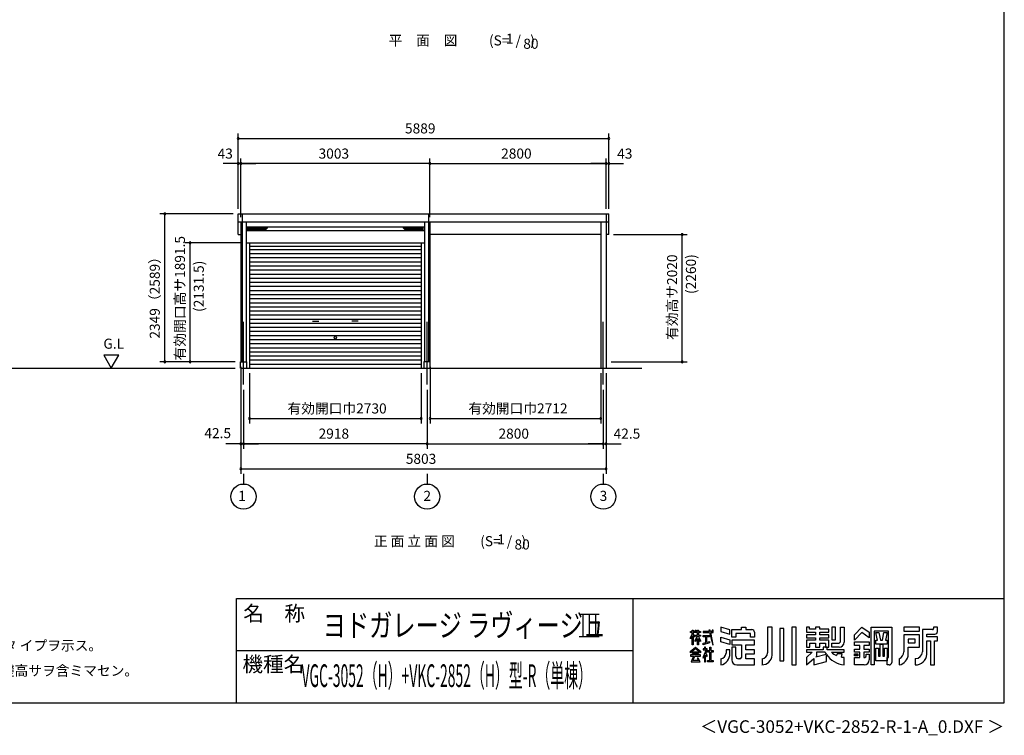
# Model space of a CAD drawing. Extents: x 868 to 32764, y 310 to 22484.
# Drawn here: x 17117 to 32764, y 310 to 11675 of the extents above; entities that cross this region are included whole.
import ezdxf
from ezdxf.enums import TextEntityAlignment as Align

# ---------------------------------------------------------------- set-up
doc = ezdxf.new("R2010")
doc.units = 0
doc.header["$LTSCALE"] = 80
doc.linetypes.add('CENTER2', pattern=[20, 12.5, -2.5, 2.5, -2.5])
doc.layers.get('0').update_dxf_attribs({"linetype": 'CONTINUOUS'})
for name, color, linetype in [('0-1', 7, 'CONTINUOUS'), ('0-2', 7, 'CONTINUOUS'), ('0-4', 7, 'CONTINUOUS'), ('0-5', 7, 'CONTINUOUS'), ('1-前柱カバ-P', 3, 'CONTINUOUS'), ('1-桁前P28', 3, 'CONTINUOUS'), ('2-0', 7, 'CONTINUOUS'), ('FILENAME', 7, 'CONTINUOUS'), ('NAME', 20, 'CONTINUOUS'), ('SUNPOU', 4, 'CONTINUOUS'), ('WAKUMOJI-01', 130, 'CONTINUOUS'), ('WAKUSEN-01', 50, 'CONTINUOUS'), ('WAKUSEN-02', 130, 'CONTINUOUS'), ('YODOROGO', 130, 'CONTINUOUS')]:
    doc.layers.add(name, color=color, linetype=linetype)
doc.styles.add('01', font='ROMANS', dxfattribs={"height": 3, "bigfont": 'BIGFONT'})
doc.styles.add('FILENAME', font='romans', dxfattribs={"height": 200, "bigfont": 'bigfont'})
doc.styles.get("Standard").update_dxf_attribs({"font": 'txt', "bigfont": 'BIGFONT'})
doc.styles.add('WAKUMOJI', font='SIMPLEX', dxfattribs={"height": 3, "bigfont": 'BIGFONT'})

msp = doc.modelspace()

# ---------------------------------------------------------------- linework, layer by layer
at = {"color": 0, "linetype": 'BYBLOCK'}
for centre, start, end in [((20589, 9789), 0, 180), ((20589, 9789), 180, 0), ((26478, 9789), 0, 180), ((26478, 9789), 180, 0), ((20589, 9389), 0, 180), ((20589, 9389), 180, 0), ((20632, 9389), 0, 180), ((20632, 9389), 0, 180), ((20632, 9389), 180, 0), ((20632, 9389), 180, 0), ((23635, 9389), 0, 180), ((23635, 9389), 0, 180), ((23635, 9389), 180, 0), ((23635, 9389), 180, 0), ((26435, 9389), 0, 180), ((26435, 9389), 0, 180), ((26435, 9389), 180, 0), ((26435, 9389), 180, 0), ((26478, 9389), 0, 180), ((26478, 9389), 180, 0), ((19424, 8590), 90, 270), ((19424, 8590), 270, 90), ((19824, 8133), 90, 270), ((19824, 8133), 270, 90), ((27645, 8262), 90, 270), ((27645, 8262), 270, 90), ((19424, 6241), 90, 270), ((19424, 6241), 270, 90), ((19824, 6241), 90, 270), ((19824, 6241), 270, 90), ((27645, 6242), 90, 270), ((27645, 6242), 270, 90), ((20768, 5341), 0, 180), ((20768, 5341), 180, 0), ((23498, 5341), 0, 180), ((23498, 5341), 180, 0), ((23638, 5341), 0, 180), ((23638, 5341), 180, 0), ((26350, 5341), 0, 180), ((26350, 5341), 180, 0), ((20632, 4941), 0, 180), ((20632, 4941), 180, 0), ((20674, 4941), 0, 180), ((20674, 4941), 0, 180), ((20674, 4941), 180, 0), ((20674, 4941), 180, 0), ((23592, 4941), 0, 180), ((23592, 4941), 0, 180), ((23592, 4941), 180, 0), ((23592, 4941), 180, 0), ((26392, 4941), 0, 180), ((26392, 4941), 0, 180), ((26392, 4941), 180, 0), ((26392, 4941), 180, 0), ((26435, 4941), 0, 180), ((26435, 4941), 180, 0), ((20632, 4541), 0, 180), ((20632, 4541), 180, 0), ((26435, 4541), 0, 180), ((26435, 4541), 180, 0)]:
    msp.add_arc(centre, 15, start, end, dxfattribs=at)
at = {"layer": '0-1', "color": 3, "linetype": 'CONTINUOUS'}
for p, q in [((20589, 8264), (20589, 8590)), ((20589, 8590), (23615, 8590)), ((23635, 8460), (20589, 8460)), ((20632, 8460), (20632, 6241)), ((20652, 8590), (20652, 6241)), ((20717, 8460), (20717, 6241)), ((23550, 8460), (23550, 6241)), ((26478, 8460), (23550, 8460)), ((23615, 8590), (23615, 6241)), ((23615, 8590), (26478, 8590)), ((23635, 8460), (23635, 6241)), ((26478, 8264), (26478, 8590)), ((20717, 8386), (23550, 8386)), ((20717, 8326), (23550, 8326)), ((20738, 8340), (20738, 8372)), ((20738, 8369), (21056, 8369)), ((20738, 8360), (21047, 8360)), ((20738, 8352), (21039, 8352)), ((20738, 8344), (21031, 8344)), ((20743, 8377), (21052, 8377)), ((20743, 8335), (21020, 8335)), ((21024, 8337), (21056, 8369)), ((23529, 8369), (23211, 8369)), ((23243, 8337), (23211, 8369)), ((23524, 8377), (23214, 8377)), ((23529, 8360), (23219, 8360)), ((23529, 8352), (23227, 8352)), ((23529, 8344), (23236, 8344)), ((23524, 8335), (23246, 8335)), ((23529, 8340), (23529, 8372)), ((20589, 8264), (20632, 8264)), ((26478, 8264), (26435, 8264)), ((20717, 8133), (23550, 8133)), ((20768, 8133), (20768, 6141)), ((20768, 8081), (23498, 8081)), ((20768, 8026), (23498, 8026)), ((23498, 8133), (23498, 6141)), ((20768, 7961), (23498, 7961)), ((20768, 7896), (23498, 7896)), ((20768, 7831), (23498, 7831)), ((20768, 7766), (23498, 7766)), ((20768, 7701), (23498, 7701)), ((20768, 7636), (23498, 7636)), ((20768, 7571), (23498, 7571)), ((20768, 7506), (23498, 7506)), ((20768, 7441), (23498, 7441)), ((20768, 7376), (23498, 7376)), ((20768, 7311), (23498, 7311)), ((20768, 7246), (23498, 7246)), ((20768, 7181), (23498, 7181)), ((20768, 7116), (23498, 7116)), ((20768, 7051), (23498, 7051)), ((20768, 6986), (23498, 6986)), ((20768, 6921), (23498, 6921)), ((20768, 6856), (23498, 6856)), ((20768, 6791), (23498, 6791)), ((20768, 6726), (23498, 6726)), ((20768, 6661), (23498, 6661)), ((20768, 6596), (23498, 6596)), ((20768, 6531), (23498, 6531)), ((20768, 6466), (23498, 6466)), ((20768, 6401), (23498, 6401)), ((20768, 6336), (23498, 6336)), ((20768, 6271), (23498, 6271)), ((20624, 6241), (20724, 6241)), ((20624, 6141), (20624, 6241)), ((20624, 6141), (27004, 6141)), ((20724, 6241), (20724, 6141)), ((20768, 6206), (23498, 6206)), ((23642, 6241), (23542, 6241)), ((23542, 6241), (23542, 6141)), ((23642, 6141), (23642, 6241))]:
    msp.add_line(p, q, dxfattribs=at)
for centre, start, end in [((20743, 8372), 90, 180), ((20743, 8340), 180, 270), ((21020, 8340), 270, 315), ((21052, 8372), 315, 90), ((23214, 8372), 90, 225), ((23246, 8340), 225, 270), ((23524, 8372), 0, 90), ((23524, 8340), 270, 0)]:
    msp.add_arc(centre, 5, start, end, dxfattribs=at)
at = {"layer": '0-2', "color": 4, "linetype": 'CONTINUOUS'}
for p, q in [((21770, 6888), (21870, 6888)), ((22497, 6888), (22397, 6888))]:
    msp.add_line(p, q, dxfattribs=at)
at = {"layer": '0-4', "color": 4, "linetype": 'CONTINUOUS'}
msp.add_circle((22133, 6627), 18.5, dxfattribs=at)
at = {"layer": '0-5', "color": 4, "linetype": 'CONTINUOUS'}
for p, q in [((18452, 6349), (18572, 6141)), ((18692, 6349), (18452, 6349)), ((18572, 6141), (18692, 6349)), ((12720, 6141), (20544, 6141)), ((20674, 4461), (20674, 4301)), ((23592, 4461), (23592, 4301)), ((26392, 4461), (26392, 4301))]:
    msp.add_line(p, q, dxfattribs=at)
for centre in [(20674, 4101), (23592, 4101), (26392, 4101)]:
    msp.add_circle(centre, 200, dxfattribs=at)
at = {"layer": '1-前柱カバ-P'}
for p, q in [((26350, 8460), (26350, 6141)), ((26435, 8590), (26435, 6141))]:
    msp.add_line(p, q, dxfattribs=at)
at = {"layer": '1-桁前P28'}
msp.add_line((26350, 8262), (23635, 8262), dxfattribs=at)
at = {"layer": '2-0', "color": 6, "linetype": 'CENTER2'}
for p, q in [((20674, 5879), (20674, 6916)), ((23592, 5879), (23592, 6916)), ((26392, 5879), (26392, 6916))]:
    msp.add_line(p, q, dxfattribs=at)
at = {"layer": 'NAME', "linetype": 'CONTINUOUS'}
for p, q in [((26008, 2236), (26328, 2236)), ((26068, 2236), (26068, 1876)), ((26168, 2236), (26168, 1876)), ((26268, 2236), (26268, 1876)), ((26328, 1876), (26008, 1876))]:
    msp.add_line(p, q, dxfattribs=at)
at = {"layer": 'SUNPOU', "color": 4, "linetype": 'CONTINUOUS'}
for p, q in [((20589, 8670), (20589, 9869)), ((26478, 8670), (26478, 9869)), ((20592, 9789), (26475, 9789)), ((20592, 9389), (20352, 9389)), ((20589, 8670), (20589, 9469)), ((20632, 9389), (20592, 9389)), ((20632, 8540), (20632, 9469)), ((20632, 8540), (20632, 9469)), ((20632, 9389), (20872, 9389)), ((23635, 9389), (20632, 9389)), ((23635, 8540), (23635, 9469)), ((23635, 8540), (23635, 9469)), ((23635, 9389), (26435, 9389)), ((26435, 9389), (26195, 9389)), ((26435, 8670), (26435, 9469)), ((26435, 8670), (26435, 9469)), ((26435, 9389), (26475, 9389)), ((26475, 9389), (26715, 9389)), ((26478, 8670), (26478, 9469)), ((20512, 8590), (19344, 8590)), ((19424, 6241), (19424, 8590)), ((26555, 8262), (27725, 8262)), ((27645, 6242), (27645, 8262)), ((20637, 8133), (19744, 8133)), ((19824, 6241), (19824, 8133)), ((20544, 6241), (19344, 6241)), ((20544, 6241), (19744, 6241)), ((20632, 6161), (20632, 4461)), ((20632, 6161), (20632, 4861)), ((23638, 6161), (23638, 5261)), ((26515, 6242), (27725, 6242)), ((20768, 6061), (20768, 5261)), ((23498, 6061), (23498, 5261)), ((26350, 6061), (26350, 5261)), ((26435, 6061), (26435, 4461)), ((26435, 6061), (26435, 4861)), ((20674, 5799), (20674, 4861)), ((20674, 5799), (20674, 4861)), ((23592, 5799), (23592, 4861)), ((23592, 5799), (23592, 4861)), ((26392, 5799), (26392, 4861)), ((26392, 5799), (26392, 4861)), ((20768, 5341), (23498, 5341)), ((23638, 5341), (26350, 5341)), ((20632, 4941), (20392, 4941)), ((20674, 4941), (20632, 4941)), ((20674, 4941), (20914, 4941)), ((23592, 4941), (20674, 4941)), ((23592, 4941), (26392, 4941)), ((26392, 4941), (26152, 4941)), ((26392, 4941), (26435, 4941)), ((26435, 4941), (26675, 4941)), ((20632, 4541), (26435, 4541))]:
    msp.add_line(p, q, dxfattribs=at)
at = {"layer": 'WAKUSEN-01'}
for p, q in [((32764, 828), (32764, 22484)), ((20560, 2484), (32764, 2484)), ((20560, 828), (20560, 2484)), ((868, 828), (32764, 828))]:
    msp.add_line(p, q, dxfattribs=at)
at = {"layer": 'WAKUSEN-02'}
for p, q in [((26868, 828), (26868, 2484)), ((20560, 1656), (26868, 1656))]:
    msp.add_line(p, q, dxfattribs=at)
at = {"layer": 'YODOROGO'}
for p, q in [((27778, 1956), (27802, 1956)), ((27778, 1940), (27778, 1956)), ((27802, 1940), (27778, 1940)), ((27778, 1860), (27802, 1915)), ((27802, 1891), (27778, 1844)), ((27802, 1980), (27818, 1980)), ((27802, 1956), (27802, 1980)), ((27802, 1915), (27802, 1940)), ((27802, 1748), (27802, 1891)), ((27818, 1980), (27818, 1956)), ((27818, 1956), (27850, 1956)), ((27818, 1940), (27818, 1918)), ((27890, 1940), (27818, 1940)), ((27818, 1918), (27842, 1884)), ((27818, 1894), (27818, 1748)), ((27842, 1868), (27818, 1894)), ((27842, 1884), (27842, 1868)), ((27850, 1980), (27866, 1980)), ((27850, 1956), (27850, 1980)), ((27850, 1813), (27890, 1880)), ((27858, 1901), (27890, 1901)), ((27858, 1885), (27858, 1901)), ((27890, 1885), (27858, 1885)), ((27866, 1980), (27866, 1956)), ((27866, 1956), (27890, 1956)), ((27890, 1980), (27906, 1980)), ((27890, 1956), (27890, 1980)), ((27890, 1901), (27890, 1940)), ((27890, 1880), (27890, 1885)), ((27906, 1980), (27906, 1956)), ((27906, 1956), (27938, 1956)), ((27906, 1940), (27906, 1901)), ((27938, 1940), (27906, 1940)), ((27906, 1901), (27938, 1901)), ((27906, 1885), (27906, 1881)), ((27938, 1885), (27906, 1885)), ((27906, 1881), (27938, 1813)), ((27938, 1956), (27938, 1940)), ((27938, 1901), (27938, 1885)), ((27978, 1956), (27978, 1940)), ((28077, 1956), (27978, 1956)), ((27978, 1940), (28080, 1940)), ((27978, 1893), (28078, 1893)), ((27978, 1873), (27978, 1893)), ((28071, 1980), (28077, 1956)), ((28091, 1980), (28071, 1980)), ((28078, 1893), (28078, 1873)), ((28080, 1940), (28130, 1748)), ((28096, 1956), (28091, 1980)), ((28122, 1956), (28096, 1956)), ((28099, 1940), (28138, 1940)), ((28138, 1748), (28099, 1940)), ((28122, 1980), (28122, 1956)), ((28138, 1980), (28122, 1980)), ((28138, 1956), (28138, 1980)), ((28138, 1940), (28138, 1956)), ((28402, 1985), (28258, 2028)), ((28258, 2028), (28258, 1960)), ((28258, 1960), (28402, 1917)), ((28402, 1917), (28402, 1985)), ((28434, 1988), (28586, 1988)), ((28434, 1868), (28434, 1988)), ((28730, 1924), (28498, 1924)), ((28498, 1924), (28498, 1868)), ((28586, 2028), (28658, 2028)), ((28586, 1988), (28586, 2028)), ((28658, 2028), (28658, 1988)), ((28658, 1988), (28754, 1988)), ((28730, 1868), (28730, 1924)), ((28794, 1948), (28794, 1868)), ((29002, 2028), (29002, 1620)), ((29074, 2028), (29002, 2028)), ((29074, 1580), (29074, 2028)), ((29198, 2008), (29198, 1492)), ((29262, 2008), (29198, 2008)), ((29262, 1492), (29262, 2008)), ((29386, 2028), (29386, 1428)), ((29458, 2028), (29386, 2028)), ((29458, 1428), (29458, 2028)), ((29618, 2028), (29618, 1948)), ((29666, 2028), (29618, 2028)), ((29618, 1948), (29766, 1948)), ((29618, 1908), (29618, 1860)), ((29766, 1908), (29618, 1908)), ((29666, 1996), (29666, 2028)), ((29766, 1996), (29666, 1996)), ((29766, 2028), (29766, 1996)), ((29830, 2028), (29766, 2028)), ((29766, 1948), (29766, 1908)), ((29830, 1996), (29830, 2028)), ((29978, 1996), (29830, 1996)), ((29830, 1948), (29978, 1948)), ((29830, 1908), (29830, 1948)), ((29978, 1908), (29830, 1908)), ((29978, 1948), (29978, 1996)), ((29978, 1860), (29978, 1908)), ((30082, 2028), (30022, 2028)), ((30022, 2028), (30022, 1828)), ((30082, 1828), (30082, 2028)), ((30162, 2028), (30218, 2028)), ((30162, 1812), (30162, 2028)), ((30218, 2028), (30218, 1788)), ((30382, 1908), (30498, 2028)), ((30498, 1940), (30382, 1820)), ((30382, 1820), (30382, 1908)), ((30498, 2028), (30618, 1948)), ((30618, 1860), (30498, 1940)), ((30618, 1948), (30618, 1860)), ((30646, 1428), (30646, 2028)), ((30646, 2028), (30974, 2028)), ((30698, 1964), (30698, 1428)), ((30926, 1964), (30698, 1964)), ((30724, 1940), (30772, 1940)), ((30750, 1820), (30724, 1940)), ((30772, 1940), (30798, 1820)), ((30826, 1820), (30852, 1940)), ((30852, 1940), (30900, 1940)), ((30900, 1940), (30874, 1820)), ((30926, 1548), (30926, 1964)), ((30974, 2028), (30974, 1468)), ((31414, 2028), (31166, 2028)), ((31166, 2028), (31166, 1964)), ((31166, 1964), (31414, 1964)), ((31414, 1908), (31166, 1908)), ((31166, 1908), (31166, 1636)), ((31414, 1964), (31414, 2028)), ((31414, 1708), (31414, 1908)), ((31462, 1988), (31462, 1636)), ((31622, 1988), (31462, 1988)), ((31534, 1916), (31662, 1916)), ((31534, 1876), (31534, 1916)), ((31638, 2028), (31638, 2004)), ((31702, 2028), (31638, 2028)), ((31702, 1956), (31702, 2028)), ((27778, 1844), (27778, 1860)), ((27818, 1748), (27802, 1748)), ((27890, 1848), (27850, 1797)), ((27850, 1797), (27850, 1813)), ((27890, 1748), (27890, 1848)), ((27906, 1748), (27890, 1748)), ((27906, 1849), (27906, 1748)), ((27938, 1797), (27906, 1849)), ((27938, 1813), (27938, 1797)), ((28022, 1873), (27978, 1873)), ((27978, 1772), (28022, 1785)), ((28078, 1776), (27978, 1748)), ((27978, 1748), (27978, 1772)), ((28022, 1785), (28022, 1873)), ((28034, 1873), (28034, 1787)), ((28078, 1873), (28034, 1873)), ((28034, 1787), (28078, 1799)), ((28078, 1799), (28078, 1776)), ((28130, 1748), (28138, 1748)), ((28258, 1868), (28402, 1825)), ((28258, 1796), (28258, 1868)), ((28402, 1753), (28258, 1796)), ((28402, 1825), (28402, 1753)), ((28498, 1868), (28434, 1868)), ((28794, 1820), (28434, 1820)), ((28434, 1820), (28434, 1748)), ((28434, 1748), (28586, 1748)), ((28586, 1748), (28586, 1548)), ((28658, 1668), (28658, 1748)), ((28658, 1748), (28794, 1748)), ((28794, 1868), (28730, 1868)), ((28794, 1748), (28794, 1820)), ((29618, 1860), (29766, 1860)), ((29618, 1820), (29618, 1708)), ((29766, 1820), (29618, 1820)), ((29674, 1708), (29674, 1772)), ((29674, 1772), (29766, 1772)), ((29766, 1860), (29766, 1820)), ((29766, 1772), (29766, 1708)), ((29830, 1860), (29978, 1860)), ((29830, 1820), (29830, 1860)), ((29978, 1820), (29830, 1820)), ((29830, 1772), (29922, 1772)), ((29830, 1708), (29830, 1772)), ((29922, 1772), (29922, 1708)), ((29978, 1708), (29978, 1820)), ((30022, 1828), (30082, 1828)), ((30022, 1772), (30122, 1772)), ((30022, 1708), (30022, 1772)), ((30382, 1796), (30618, 1796)), ((30382, 1736), (30382, 1796)), ((30466, 1736), (30382, 1736)), ((30466, 1680), (30466, 1736)), ((30618, 1736), (30530, 1736)), ((30530, 1736), (30530, 1680)), ((30618, 1796), (30618, 1736)), ((30724, 1820), (30750, 1820)), ((30724, 1756), (30724, 1820)), ((30900, 1756), (30724, 1756)), ((30792, 1564), (30792, 1756)), ((30792, 1756), (30832, 1756)), ((30798, 1820), (30826, 1820)), ((30832, 1756), (30832, 1564)), ((30874, 1820), (30900, 1820)), ((30900, 1820), (30900, 1756)), ((31238, 1836), (31238, 1780)), ((31350, 1836), (31238, 1836)), ((31238, 1780), (31350, 1780)), ((31350, 1780), (31350, 1836)), ((31702, 1876), (31534, 1876)), ((31534, 1596), (31534, 1812)), ((31534, 1812), (31590, 1812)), ((31590, 1812), (31590, 1428)), ((31654, 1428), (31654, 1812)), ((31654, 1812), (31702, 1812)), ((31702, 1812), (31702, 1876)), ((27778, 1644), (27858, 1708)), ((27858, 1684), (27778, 1620)), ((27778, 1620), (27778, 1644)), ((27778, 1589), (27778, 1569)), ((27938, 1589), (27778, 1589)), ((27778, 1569), (27825, 1569)), ((27825, 1569), (27786, 1476)), ((27810, 1609), (27810, 1633)), ((27810, 1633), (27906, 1633)), ((27906, 1609), (27810, 1609)), ((27816, 1496), (27845, 1569)), ((27845, 1569), (27938, 1569)), ((27858, 1708), (27938, 1644)), ((27938, 1620), (27858, 1684)), ((27906, 1633), (27906, 1609)), ((27938, 1644), (27938, 1620)), ((27938, 1569), (27938, 1589)), ((27978, 1684), (27978, 1668)), ((28002, 1684), (27978, 1684)), ((28026, 1668), (27978, 1557)), ((27978, 1668), (28026, 1668)), ((27978, 1533), (28002, 1580)), ((28002, 1708), (28002, 1684)), ((28018, 1708), (28002, 1708)), ((28002, 1580), (28002, 1476)), ((28018, 1684), (28018, 1708)), ((28041, 1684), (28018, 1684)), ((28018, 1585), (28042, 1563)), ((28018, 1476), (28018, 1585)), ((28020, 1611), (28041, 1660)), ((28042, 1583), (28020, 1611)), ((28041, 1660), (28041, 1684)), ((28042, 1563), (28042, 1583)), ((28050, 1656), (28082, 1656)), ((28050, 1632), (28050, 1656)), ((28082, 1632), (28050, 1632)), ((28082, 1656), (28082, 1708)), ((28082, 1708), (28098, 1708)), ((28082, 1500), (28082, 1632)), ((28098, 1708), (28098, 1656)), ((28098, 1656), (28138, 1656)), ((28098, 1632), (28098, 1500)), ((28138, 1632), (28098, 1632)), ((28138, 1656), (28138, 1632)), ((28402, 1668), (28346, 1668)), ((28346, 1668), (28346, 1612)), ((28402, 1612), (28402, 1668)), ((28434, 1708), (28434, 1508)), ((28498, 1708), (28434, 1708)), ((28498, 1564), (28498, 1708)), ((28794, 1668), (28658, 1668)), ((28658, 1604), (28794, 1604)), ((28658, 1524), (28658, 1604)), ((28794, 1604), (28794, 1668)), ((29618, 1708), (29674, 1708)), ((29618, 1668), (29618, 1628)), ((29886, 1668), (29618, 1668)), ((29618, 1668), (29618, 1628)), ((29886, 1668), (29618, 1668)), ((29713, 1628), (29618, 1548)), ((29618, 1628), (29713, 1628)), ((29713, 1628), (29618, 1548)), ((29618, 1628), (29713, 1628)), ((29766, 1708), (29830, 1708)), ((29771, 1557), (29934, 1600)), ((29918, 1628), (29778, 1628)), ((29778, 1628), (29778, 1562)), ((29950, 1708), (29886, 1708)), ((29950, 1708), (29886, 1708)), ((29886, 1708), (29886, 1668)), ((29886, 1708), (29886, 1668)), ((29922, 1708), (29978, 1708)), ((29938, 1481), (29938, 1595)), ((29938, 1481), (29938, 1595)), ((29950, 1668), (29950, 1708)), ((29950, 1668), (29950, 1708)), ((30218, 1668), (29950, 1668)), ((30218, 1668), (29950, 1668)), ((30018, 1628), (30218, 1628)), ((30018, 1628), (30218, 1628)), ((30138, 1708), (30022, 1708)), ((30106, 1604), (30098, 1576)), ((30106, 1604), (30098, 1576)), ((30190, 1604), (30106, 1604)), ((30190, 1604), (30106, 1604)), ((30178, 1552), (30190, 1604)), ((30178, 1552), (30190, 1604)), ((30218, 1628), (30218, 1668)), ((30218, 1628), (30218, 1668)), ((30382, 1628), (30382, 1680)), ((30382, 1680), (30466, 1680)), ((30466, 1628), (30382, 1628)), ((30382, 1602), (30434, 1602)), ((30382, 1574), (30382, 1602)), ((30434, 1574), (30382, 1574)), ((30386, 1598), (30430, 1598)), ((30386, 1578), (30386, 1598)), ((30430, 1578), (30386, 1578)), ((30390, 1594), (30426, 1594)), ((30390, 1582), (30390, 1594)), ((30426, 1582), (30390, 1582)), ((30394, 1590), (30422, 1590)), ((30394, 1586), (30394, 1590)), ((30422, 1586), (30394, 1586)), ((30422, 1590), (30422, 1586)), ((30426, 1594), (30426, 1582)), ((30430, 1598), (30430, 1578)), ((30434, 1602), (30434, 1574)), ((30466, 1548), (30466, 1628)), ((30530, 1680), (30618, 1680)), ((30618, 1628), (30530, 1628)), ((30530, 1628), (30530, 1548)), ((30570, 1600), (30618, 1600)), ((30570, 1572), (30570, 1600)), ((30618, 1680), (30618, 1628)), ((30618, 1600), (30618, 1508)), ((30724, 1492), (30724, 1692)), ((30724, 1692), (30764, 1692)), ((30764, 1692), (30764, 1564)), ((30860, 1564), (30860, 1692)), ((30860, 1692), (30900, 1692)), ((30900, 1692), (30900, 1492)), ((31238, 1596), (31238, 1708)), ((31238, 1708), (31414, 1708)), ((27786, 1476), (27930, 1476)), ((27902, 1496), (27816, 1496)), ((27885, 1536), (27902, 1496)), ((27901, 1536), (27885, 1536)), ((27930, 1476), (27901, 1536)), ((27978, 1557), (27978, 1533)), ((28002, 1476), (28018, 1476)), ((28050, 1500), (28082, 1500)), ((28050, 1476), (28050, 1500)), ((28138, 1476), (28050, 1476)), ((28098, 1500), (28138, 1500)), ((28138, 1500), (28138, 1476)), ((28258, 1524), (28258, 1428)), ((28514, 1428), (28794, 1428)), ((28562, 1524), (28538, 1524)), ((28794, 1524), (28658, 1524)), ((28794, 1428), (28794, 1524)), ((28914, 1524), (28914, 1428)), ((29198, 1492), (29262, 1492)), ((29386, 1428), (29458, 1428)), ((29618, 1548), (29618, 1428)), ((29618, 1548), (29618, 1428)), ((29618, 1428), (29738, 1528)), ((29618, 1428), (29738, 1528)), ((29738, 1528), (29738, 1428)), ((29738, 1528), (29738, 1428)), ((29738, 1428), (29938, 1481)), ((29738, 1428), (29938, 1481)), ((29778, 1562), (29771, 1557)), ((30218, 1428), (30218, 1548)), ((30218, 1428), (30218, 1548)), ((30382, 1548), (30466, 1548)), ((30382, 1428), (30382, 1548)), ((30538, 1428), (30382, 1428)), ((30530, 1548), (30546, 1548)), ((30698, 1428), (30646, 1428)), ((30900, 1492), (30724, 1492)), ((30764, 1564), (30792, 1564)), ((30832, 1564), (30860, 1564)), ((30900, 1548), (30926, 1548)), ((30900, 1428), (30900, 1548)), ((30934, 1428), (30900, 1428)), ((31094, 1524), (31094, 1428)), ((31350, 1528), (31350, 1428)), ((31590, 1428), (31654, 1428))]:
    msp.add_line(p, q, dxfattribs=at)
for centre, radius, start, end in [((28754, 1948), 40, 0, 90), ((31622, 2004), 16, 270, 0), ((31662, 1956), 40, 270, 0), ((30122, 1812), 40, 270, 0), ((30138, 1788), 80, 270, 0), ((28226, 1601), 176, 280.3644, 3.5415), ((28236, 1634), 112, 281.2491, 348.7509), ((28907, 1618), 94.7, 274.0524, 0.9267), ((28909, 1593), 165, 271.5351, 355.5273), ((30254, 1808), 382, 208.1411, 212.921), ((30254, 1808), 382, 213.9611, 264.4787), ((30254, 1808), 382, 213.9611, 264.4787), ((30230, 1869), 321, 228.6181, 245.6603), ((30230, 1869), 321, 228.6181, 245.6603), ((30546, 1572), 24, 270, 360), ((31040, 1638), 126, 295.3405, 359.189), ((31060, 1603), 178, 281.0263, 357.7711), ((31352, 1638), 110, 269.0041, 358.9126), ((31354, 1608), 180, 268.6285, 356.1664), ((28514, 1508), 80, 180, 270), ((28538, 1564), 40, 180, 270), ((28562, 1548), 24, 270, 0), ((30230, 1869), 321, 260.6063, 267.779), ((30230, 1869), 321, 260.6063, 267.779), ((30538, 1508), 80, 270, 0), ((30934, 1468), 40, 270, 0)]:
    msp.add_arc(centre, radius, start, end, dxfattribs=at)

# ---------------------------------------------------------------- texts
at = {"color": 7, "linetype": 'CONTINUOUS'}
for s, p in [('5889', (23240, 9869)), ('43', (20262, 9469)), ('3003', (21867, 9469)), ('2800', (24768, 9469)), ('43', (26612, 9469)), ('有効開口巾2730', (21373, 5421)), ('有効開口巾2712', (24247, 5421)), ('42.5', (20052, 5029)), ('2918', (21867, 5021)), ('2800', (24726, 5021)), ('42.5', (26555, 5021)), ('5803', (23253, 4621))]:
    msp.add_text(s, height=160, dxfattribs=at).set_placement(p)
for s, p in [('有効開口高サ1891.5', (19744, 6264)), ('2349（2589）', (19344, 6610)), ('有効高サ2020', (27565, 6589))]:
    msp.add_text(s, height=160, rotation=90, dxfattribs=at).set_placement(p)
at = {"layer": '0-5', "color": 7, "linetype": 'CONTINUOUS'}
for s, p in [('(2131.5)', (19984, 7441)), ('(2260)', (27805, 7635))]:
    msp.add_text(s, height=160, rotation=90, dxfattribs=at).set_placement(p, align=Align.MIDDLE)
for s, p in [('G.L', (18612, 6509)), ('1', (20649, 4092)), ('2', (23594, 4092)), ('3', (26394, 4092))]:
    msp.add_text(s, height=160, dxfattribs=at).set_placement(p, align=Align.MIDDLE)
for s, p in [('（ ）内寸法ハ、  タ イプヲ示ス。', (15176, 1656)), ('有効高サハ、基礎高サヲ含ミマセン。', (15289, 1256))]:
    msp.add_text(s, height=160, dxfattribs=at).set_placement(p)
at = {"layer": '2-0', "color": 7, "linetype": 'CONTINUOUS'}
for s, p in [('平\u3000面\u3000図', (23527, 11326)), ('(S=  /   )', (24939, 11326)), ('1', (24905, 11353)), ('80', (25241, 11273)), ('正 面 立 面 図', (23388, 3373)), ('(S=  /   )', (24800, 3373)), ('1', (24766, 3400)), ('80', (25102, 3320))]:
    msp.add_text(s, height=160, dxfattribs=at).set_placement(p, align=Align.MIDDLE)
at = {"layer": 'FILENAME', "linetype": 'CONTINUOUS', "style": 'FILENAME'}
msp.add_text('＜VGC-3052+VKC-2852-R-1-A_0.DXF ＞', height=200, dxfattribs=at).set_placement((32764, 348), align=Align.RIGHT)
at = {"layer": 'NAME', "style": '01', "width": 0.75}
msp.add_text('ヨドガレージ ラヴィージュ', height=360, dxfattribs=at).set_placement((21934, 1876))
at = {"layer": 'NAME', "width": 0.45}
msp.add_text('VGC-3052（H）+VKC-2852（H）型-R（単棟）', height=360, dxfattribs=at).set_placement((21596, 1077))
at = {"layer": 'WAKUMOJI-01', "style": 'WAKUMOJI'}
for s, p in [('名\u3000称', (20670, 2126)), ('機種名', (20657, 1319))]:
    msp.add_text(s, height=240, dxfattribs=at).set_placement(p)

doc.saveas('drawing.dxf')
